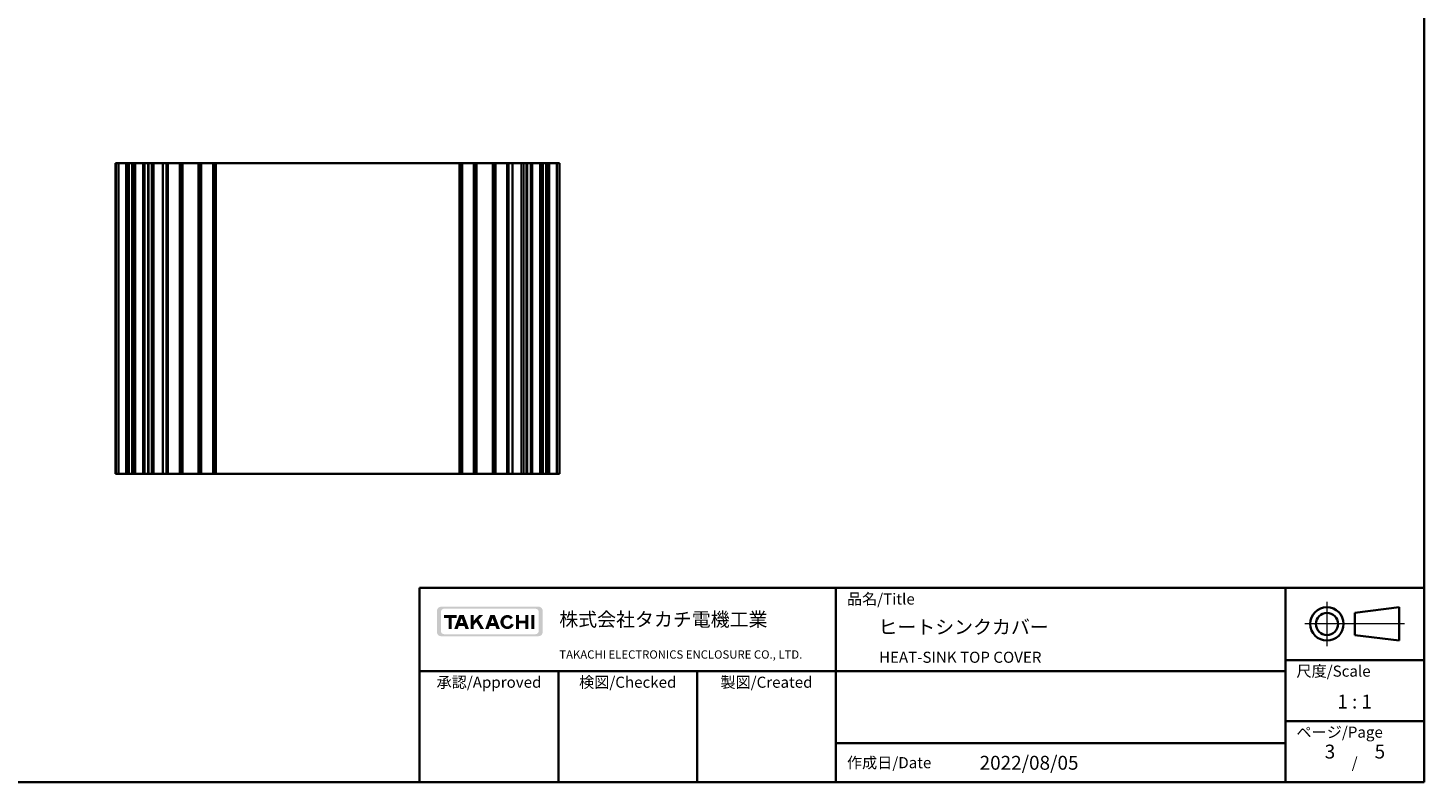
# Model space of a CAD drawing. Units: millimetres. Extents: x 14 to 2400, y 8 to 570.
# Drawn here: x 1347 to 1598, y 8 to 144 of the extents above; entities that cross this region are included whole.
import ezdxf

# ---------------------------------------------------------------- set-up
doc = ezdxf.new("R2010")
doc.units = ezdxf.units.MM
for name, color, linetype, lineweight in [('Border (ISO)', 7, 'Continuous', 35), ('Hatch (ISO)', 1, 'Continuous', 18), ('Title (ISO)', 7, 'Continuous', 35), ('Visible (ISO)', 7, 'Continuous', 35), ('Visible Narrow (ISO)', 7, 'Continuous', 25)]:
    doc.layers.add(name, color=color, linetype=linetype, lineweight=lineweight)
doc.styles.add('Note Text (TK)', font='MS PGothic.ttf')
doc.styles.add('文字スタイル67', font='arial.ttf')

# ---------------------------------------------------------------- blocks, each defined once
blk = doc.blocks.new('図面枠 tk図枠')
at = {"layer": 'Border (ISO)'}
for p in [(405.4999999999999, 289), (14.50000000000001, 8.000000000000007)]:
    blk.add_line(p, (405.4999999999999, 8.000000000000007), dxfattribs=at)
blk = doc.blocks.new('表題欄 tk表題欄')
at = {"layer": 'Hatch (ISO)'}
h = blk.add_hatch(color=256, dxfattribs=at)
edge = h.paths.add_edge_path(flags=0)
edge.add_arc((95.57537688673352, 236.2990653650367), 0.5958259999999996, 269.9999999999897, 360)
edge.add_line((96.17120288673351, 236.2990653650368), (96.17120288673348, 239.7107813650365))
edge.add_arc((95.5753768867335, 239.7107813650366), 0.5958259999999996, 0, 90.0000000000068)
edge.add_line((95.57537688673342, 240.3066073650366), (79.13710888673356, 240.3066073650366))
edge.add_arc((79.13710888673353, 239.7107813650366), 0.5958259999999996, 89.99999999999744, 180)
edge.add_line((78.54128288673353, 239.7107813650365), (78.54128288673331, 236.2990653650368))
edge.add_arc((79.13710888673332, 236.2990653650365), 0.5958259999999996, 180, 270.0000000000231)
edge.add_line((79.13710888673356, 235.7032393650365), (95.57537688673342, 235.7032393650367))
edge = h.paths.add_edge_path()
edge.add_line((77.83935088673357, 239.9556413650366), (77.83935088673357, 236.0542053650368))
edge.add_arc((78.54128288673346, 236.0542053650367), 0.7019319999998935, 180, 270.0000000000087)
edge.add_line((78.54128288673357, 235.3522733650368), (96.17120288673352, 235.3522733650368))
edge.add_arc((96.17120288673351, 236.0542053650367), 0.7019319999998921, 270, 360)
edge.add_line((96.8731348867334, 236.0542053650368), (96.87313488673352, 239.9556413650366))
edge.add_arc((96.1712028867336, 239.9556413650367), 0.7019319999998921, 0, 90.00000000000873)
edge.add_line((96.17120288673348, 240.6575733650367), (78.54128288673357, 240.6575733650366))
edge.add_arc((78.54128288673357, 239.9556413650366), 0.7019319999999984, 90, 180)
for points in [[(79.07181288673355, 239.1476033650369), (79.07181288673355, 238.6578833650367), (79.92066088673353, 238.6578833650367), (79.92066088673353, 236.6581933650368), (80.50832488673353, 236.6581933650368), (80.50832488673353, 238.6578833650367), (81.35717288673355, 238.6578833650367), (81.35717288673355, 239.1476033650369)], [(85.68407849525303, 236.6581933650368), (84.9434673993943, 237.8918698287545), (84.41792288673358, 237.3246628822781), (84.41792288673358, 236.6581933650368), (83.89555488673355, 236.6581933650368), (83.89555488673355, 239.1476033650369), (84.41792288673358, 239.1476033650369), (84.41792288673358, 238.0993979968839), (85.38913556809511, 239.1476033650369), (86.10696490847272, 239.1476033650369), (85.31925422435492, 238.2974470774499), (86.30334488673353, 236.6581933650368)], [(92.09142939614459, 239.1476033650369), (92.09142939614459, 236.6581933650368), (92.60971639614465, 236.6581933650368), (92.60971639614465, 237.6580383650368), (93.76872039614462, 237.6580383650368), (93.76872039614462, 236.6581933650368), (94.28700739614459, 236.6581933650368), (94.28700739614459, 239.1476033650369), (93.76872039614462, 239.1476033650369), (93.76872039614462, 238.1477583650367), (92.60971639614465, 238.1477583650367), (92.60971639614465, 239.1476033650369)], [(94.84202339614467, 239.1476033650369), (94.84202339614467, 236.6581933650368), (95.36439139614473, 236.6581933650368), (95.36439139614473, 239.1476033650369)]]:
    blk.add_hatch(color=256, dxfattribs=at).paths.add_polyline_path(points)
h = blk.add_hatch(color=256, dxfattribs=at)
h.paths.add_polyline_path([(82.59020695886475, 237.7110913650368), (81.95242681460243, 237.7110913650368), (82.27131688673356, 238.5794973650367)], flags=0)
h.paths.add_polyline_path([(82.77903014574996, 237.1968853650368), (81.76360362771717, 237.1968853650368), (81.56578886050404, 236.6581933650368), (80.94907288673355, 236.6581933650368), (81.86321688673357, 239.1476033650369), (82.67941688673353, 239.1476033650369), (83.59356088673351, 236.6581933650368), (82.97684491296302, 236.6581933650368)])
h = blk.add_hatch(color=256, dxfattribs=at)
h.paths.add_polyline_path([(87.52707281460246, 237.7110913650368), (88.16485295886469, 237.7110913650368), (87.84596288673359, 238.5794973650367)], flags=0)
h.paths.add_polyline_path([(87.14043486050403, 236.6581933650368), (87.3382496277172, 237.1968853650368), (88.35367614574989, 237.1968853650368), (88.551490912963, 236.6581933650368), (89.16820688673343, 236.6581933650368), (88.25406288673352, 239.1476033650369), (87.43786288673356, 239.1476033650369), (86.52371888673358, 236.6581933650368)])
h = blk.add_hatch(color=256, dxfattribs=at)
edge = h.paths.add_edge_path()
edge.add_arc((90.52309888673334, 237.9028983650369), 1.273272000000011, 38.55054079078439, 336.5820184016556)
edge.add_line((91.69149139614446, 237.3968543650369), (91.17255542714857, 237.6216113977801))
edge.add_ellipse((90.52309888673352, 237.9028983650369), major_axis=(0, -0.7998759999999119), ratio=0.8673469387756529, start_angle=128.5505407907963, end_angle=426.582018401653, ccw=False)
edge.add_line((91.09381514418376, 238.3576891122095), (91.51887237036831, 238.6964075050431))
at = {"layer": 'Title (ISO)'}
for p, q in [((74.70882392282105, 244.052739026017), (255.7088239228211, 244.052739026017)), ((74.70882392282105, 209.052739026017), (74.70882392282105, 244.052739026017)), ((149.7088239228211, 244.052739026017), (149.7088239228211, 209.052739026017)), ((230.7088239228211, 244.052739026017), (230.7088239228211, 209.052739026017)), ((255.7088239228211, 244.052739026017), (255.7088239228211, 209.052739026017)), ((243.2088239228211, 239.552739026017), (251.2088239228211, 240.5527390260171)), ((243.2088239228211, 239.552739026017), (243.2088239228211, 235.552739026017)), ((251.2088239228211, 234.552739026017), (251.2088239228211, 240.5527390260171)), ((243.2088239228211, 235.552739026017), (251.2088239228211, 234.552739026017)), ((74.70882392282105, 229.052739026017), (230.7088239228211, 229.052739026017)), ((99.70882392282108, 229.052739026017), (99.70882392282108, 209.052739026017)), ((124.708823922821, 229.052739026017), (124.708823922821, 209.052739026017)), ((230.7088239228211, 231.052739026017), (255.7088239228211, 231.052739026017)), ((230.7088239228211, 220.052739026017), (255.7088239228211, 220.052739026017)), ((149.7088239228211, 216.052739026017), (230.7088239228211, 216.052739026017)), ((255.7088239228211, 209.052739026017), (74.70882392282105, 209.052739026017))]:
    blk.add_line(p, q, dxfattribs=at)
at = {"layer": 'Title (ISO)', "color": 4, "linetype": 'Continuous', "lineweight": 18}
for p, q in [((238.2088239228211, 241.552739026017), (238.2088239228211, 233.552739026017)), ((252.2088239228211, 237.552739026017), (234.2088239228211, 237.552739026017))]:
    blk.add_line(p, q, dxfattribs=at)
at = {"layer": 'Title (ISO)'}
for radius in [3, 2]:
    blk.add_circle((238.2088239228211, 237.552739026017), radius, dxfattribs=at)
at = {"layer": 'Title (ISO)', "color": 1, "char_height": 2.000000029802322, "line_spacing_factor": 1.5, "style": 'Note Text (TK)'}
for s, insert, attachment_point in [('\\fＭＳ Ｐゴシック|b0|i0;{\\H2.0000;品名/Title}', (151.708823922821, 242.052739026017), 4), ('\\fＭＳ Ｐゴシック|b0|i0;{\\H2.0000;尺度/Scale}', (232.7088239228211, 229.052739026017), 4), ('\\fＭＳ Ｐゴシック|b0|i0;{\\H2.0000;承認/Approved}', (87.20882392282108, 227.052739026017), 5), ('\\fＭＳ Ｐゴシック|b0|i0;{\\H2.0000;検図/Checked}', (112.208823922821, 227.052739026017), 5), ('\\fＭＳ Ｐゴシック|b0|i0;{\\H2.0000;製図/Created}', (137.2088239228211, 227.052739026017), 5), ('\\fＭＳ Ｐゴシック|b0|i0;{\\H2.0000;ページ/Page}', (232.7088239228211, 218.052739026017), 4), ('\\fＭＳ Ｐゴシック|b0|i0;{\\H2.0000;作成日/Date}', (151.708823922821, 212.552739026017), 4)]:
    blk.add_mtext(s, dxfattribs=dict(at, insert=insert, attachment_point=attachment_point))
at = {"layer": 'Title (ISO)', "color": 7, "line_spacing_factor": 1.5, "style": 'Note Text (TK)'}
for s, insert, char_height, attachment_point in [('株式会社タカチ電機工業', (99.87313488673345, 238.052739026017), 2.5, 4), ('\\fArial|b0|i0;{\\H1.4986;TAKACHI ELECTRONICS ENCLOSURE CO., LTD.}', (99.87313488673342, 232.052739026017), 1.49859994649887, 4), ('\\fＭＳ Ｐゴシック|b0|i0;{\\H2.0000;/}', (243.2088239228211, 212.5527390260171), 2.000000029802322, 5)]:
    blk.add_mtext(s, dxfattribs=dict(at, insert=insert, char_height=char_height, attachment_point=attachment_point))
at = {"layer": 'Title (ISO)', "color": 7}
for tag, p, height, style in [('<品名>_001', (157.5525739228211, 235.8169435714716), 2.5, 'Note Text (TK)'), ('<Title>_001', (157.4796288307291, 230.5520568828656), 2.000000029802322, '文字スタイル67'), ('<尺度>_001', (239.5227443773666, 222.2814322078352), 2.5, 'Note Text (TK)'), ('作成日_001', (175.6392216500938, 211.2814322078352), 2.5, 'Note Text (TK)'), ('<ページ_No.>_001', (237.9488807410029, 211.3027390260171), 2.5, 'Note Text (TK)'), ('<総ページ数>_001', (246.7997330137301, 211.3027390260171), 2.5, 'Note Text (TK)')]:
    blk.add_attdef(tag, p, '', height=height, dxfattribs=dict(at, style=style))

msp = doc.modelspace()

# ---------------------------------------------------------------- linework, layer by layer
at = {"layer": 'Visible (ISO)'}
for p, q in [((1442.715170558733, 119.5432097916341), (1362.715170558733, 119.5432097915545)), ((1362.715170558733, 119.5432097916341), (1362.715170558733, 63.54320979163411)), ((1363.215170557374, 119.5432097916336), (1363.215170557374, 63.54320979163366)), ((1364.615170558733, 119.5432097916335), (1364.615170558733, 63.54320979163357)), ((1366.215170558733, 119.5432097916335), (1366.215170558733, 63.54320979163357)), ((1367.915170558733, 119.5432097916337), (1367.915170558733, 63.54320979163375)), ((1369.215170557886, 119.5432097916354), (1369.215170557886, 63.54320979163546)), ((1371.215170558678, 119.5432097916355), (1371.215170558678, 63.5432097916356)), ((1371.915170558733, 119.543209791633), (1371.915170558733, 63.54320979163307)), ((1374.515170558733, 119.543209791633), (1374.515170558733, 63.54320979163307)), ((1377.915170558733, 119.543209791633), (1377.915170558733, 63.54320979163307)), ((1380.515170558733, 119.543209791633), (1380.515170558733, 63.54320979163307)), ((1424.915170558733, 119.543209791633), (1424.915170558733, 63.54320979163307)), ((1427.515170558733, 119.543209791633), (1427.515170558733, 63.54320979163307)), ((1430.915170558733, 119.543209791633), (1430.915170558733, 63.54320979163307)), ((1433.515170558733, 119.543209791633), (1433.515170558733, 63.54320979163307)), ((1434.215170558787, 119.5432097916355), (1434.215170558787, 63.5432097916356)), ((1436.215170559579, 119.5432097916354), (1436.215170559579, 63.54320979163546)), ((1437.515170558732, 119.5432097916337), (1437.515170558732, 63.54320979163375)), ((1439.215170558733, 119.5432097916335), (1439.215170558733, 63.54320979163357)), ((1440.815170558733, 119.5432097916335), (1440.815170558733, 63.54320979163357)), ((1442.215170560092, 119.5432097916336), (1442.215170560092, 63.54320979163366)), ((1442.715170558733, 119.5432097916341), (1442.715170558733, 63.54320979163411)), ((1362.715170558733, 63.54320979156021), (1442.715170558733, 63.54320979163411))]:
    msp.add_line(p, q, dxfattribs=at)
at = {"layer": 'Visible Narrow (ISO)'}
for p, q in [((1362.815170554715, 119.543209791634), (1362.815170554715, 63.54320979163402)), ((1364.876845879114, 119.543209791633), (1364.876845879114, 63.54320979163305)), ((1365.173526784975, 119.5432097916329), (1365.173526784975, 63.54320979163298)), ((1365.65681433249, 119.5432097916329), (1365.65681433249, 63.54320979163298)), ((1365.953495238351, 119.543209791633), (1365.953495238351, 63.54320979163305)), ((1367.615170558733, 119.5432097916336), (1367.615170558733, 63.54320979163366)), ((1368.494386529395, 119.5432097916353), (1368.494386529395, 63.54320979163532)), ((1368.715170557887, 119.5432097916353), (1368.715170557887, 63.54320979163532)), ((1369.615170557935, 119.5432097916355), (1369.615170557935, 63.5432097916356)), ((1372.215170558733, 119.5432097916329), (1372.215170558733, 63.54320979163298)), ((1374.215170558733, 119.5432097916329), (1374.215170558733, 63.54320979163298)), ((1374.815170558733, 119.5432097916345), (1374.815170558733, 63.54320979163455)), ((1377.615170558733, 119.5432097916345), (1377.615170558733, 63.54320979163455)), ((1378.215170558733, 119.5432097916329), (1378.215170558733, 63.54320979163298)), ((1380.215170558733, 119.5432097916329), (1380.215170558733, 63.54320979163298)), ((1380.815170558733, 119.5432097916345), (1380.815170558733, 63.54320979163455)), ((1424.615170558732, 119.5432097916345), (1424.615170558732, 63.54320979163455)), ((1425.215170558732, 119.5432097916329), (1425.215170558732, 63.54320979163298)), ((1427.215170558732, 119.5432097916329), (1427.215170558732, 63.54320979163298)), ((1427.815170558733, 119.5432097916345), (1427.815170558733, 63.54320979163455)), ((1430.615170558733, 119.5432097916345), (1430.615170558733, 63.54320979163455)), ((1431.215170558733, 119.5432097916329), (1431.215170558733, 63.54320979163298)), ((1433.215170558733, 119.5432097916329), (1433.215170558733, 63.54320979163298)), ((1435.81517055953, 119.5432097916355), (1435.81517055953, 63.5432097916356)), ((1436.715170559579, 119.5432097916353), (1436.715170559579, 63.54320979163532)), ((1436.935954588071, 119.5432097916353), (1436.935954588071, 63.54320979163532)), ((1437.815170558733, 119.5432097916336), (1437.815170558733, 63.54320979163366)), ((1439.476845879114, 119.543209791633), (1439.476845879114, 63.54320979163305)), ((1439.773526784975, 119.5432097916329), (1439.773526784975, 63.54320979163298)), ((1440.25681433249, 119.5432097916329), (1440.25681433249, 63.54320979163298)), ((1440.553495238351, 119.543209791633), (1440.553495238351, 63.54320979163305)), ((1442.615170562667, 119.543209791634), (1442.615170562667, 63.54320979163402))]:
    msp.add_line(p, q, dxfattribs=at)

# ---------------------------------------------------------------- block references
msp.add_blockref('図面枠 tk図枠', (1193, 7.1e-15))
ref = msp.add_blockref('表題欄 tk表題欄', (1342.791176077179, -201.0527390260171))
ref.add_attrib('<品名>_001', 'ヒートシンクカバー', (1500.173295454545, 34.70028409090911), dxfattribs={"layer": 'Title (ISO)', "color": 7, "height": 2.5, "style": 'Note Text (TK)'})
ref.add_attrib('<尺度>_001', '1 : 1', (1582.853693181818, 21.25710227272731), dxfattribs={"layer": 'Title (ISO)', "color": 7, "height": 2.5, "style": 'Note Text (TK)'})
ref.add_attrib('作成日_001', '2022/08/05', (1518.409090909091, 10.22869318181821), dxfattribs={"layer": 'Title (ISO)', "color": 7, "height": 2.5, "style": 'Note Text (TK)'})
ref.add_attrib('<Title>_001', 'HEAT-SINK TOP COVER', (1500.27626193391, 29.49931785684858), dxfattribs={"layer": 'Title (ISO)', "color": 7, "height": 2.000000029802322, "style": '文字スタイル67'})
ref.add_attrib('<ページ_No.>_001', '3', (1580.590909090909, 12.25000000000002), dxfattribs={"layer": 'Title (ISO)', "color": 7, "height": 2.5, "style": 'Note Text (TK)'})
ref.add_attrib('<総ページ数>_001', '5', (1589.590909090909, 12.25000000000002), dxfattribs={"layer": 'Title (ISO)', "color": 7, "height": 2.5, "style": 'Note Text (TK)'})

doc.saveas('drawing.dxf')
